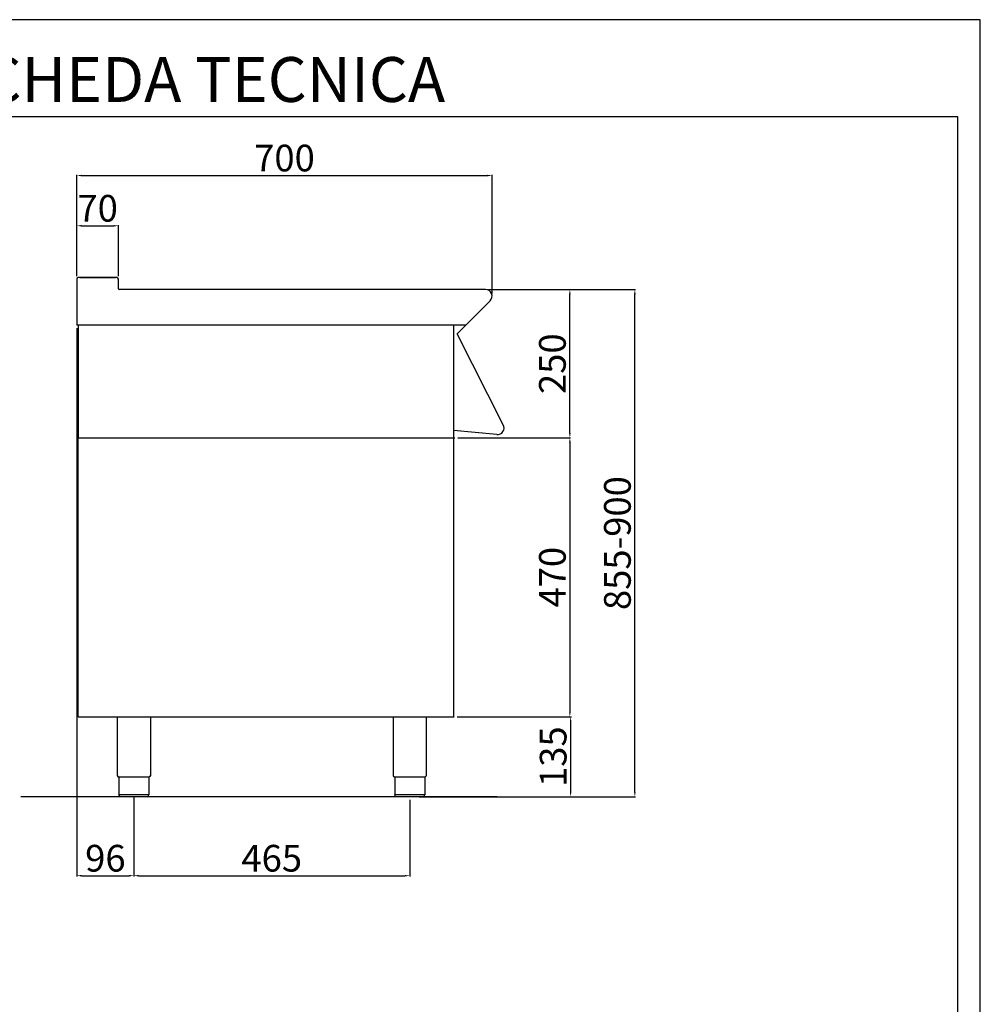
# Model space of a CAD drawing. Units: millimetres. Extents: x -67098 to -64452, y -14273 to -10531.
# Drawn here: x -66072 to -64452, y -12191 to -10531 of the extents above; entities that cross this region are included whole.
import ezdxf

# ---------------------------------------------------------------- set-up
doc = ezdxf.new("R2010")
doc.units = ezdxf.units.MM
doc.layers.add('QUOTE', color=3, linetype='Continuous')
doc.layers.add('TESTO', color=4, linetype='Continuous')
doc.styles.get("Standard").update_dxf_attribs({"font": 'arial.ttf', "height": 45})
doc.dimstyles.new('ISO-25', dxfattribs={"dimtxt": 45, "dimasz": 8, "dimexe": 1.25, "dimexo": 5, "dimtad": 1, "dimtxsty": 'Standard', "dimcen": 2.5, "dimadec": 0, "dimazin": 0, "dimtfac": 1, "dimtmove": 0, "dimatfit": 3, "dimfxl": 1, "dimarcsym": 0})

# ---------------------------------------------------------------- blocks, each defined once
blk = doc.blocks.new('*D348')
at = {"color": 0, "lineweight": -2}
for p, q in [((-65975.6, -10963.5), (-65975.6, -10792.7)), ((-65967.6, -10793.9), (-65283.6, -10793.9)), ((-65275.6, -10992.7), (-65275.6, -10792.7))]:
    blk.add_line(p, q, dxfattribs=at)
at = {"color": 0}
for points in [[(-65967.6, -10792.6), (-65967.6, -10795.3), (-65975.6, -10793.9)], [(-65283.6, -10792.6), (-65283.6, -10795.3), (-65275.6, -10793.9)]]:
    blk.add_solid(points, dxfattribs=at)
at = {"layer": 'Defpoints', "color": 0}
for p in [(-65275.6, -10793.9), (-65975.6, -10968.5), (-65275.6, -10997.7)]:
    blk.add_point(p, dxfattribs=at)
at = {"color": 0, "insert": (-65625.6, -10770.3), "char_height": 45, "attachment_point": 5}
blk.add_mtext('700', dxfattribs=at)
blk = doc.blocks.new('*D349')
at = {"color": 0, "lineweight": -2}
for p, q in [((-65281.8, -10986.1), (-65143.2, -10986.1)), ((-65144.5, -11228), (-65144.5, -10994.1)), ((-65333.4, -11236), (-65143.2, -11236))]:
    blk.add_line(p, q, dxfattribs=at)
at = {"color": 0}
for points in [[(-65145.8, -10994.1), (-65143.1, -10994.1), (-65144.5, -10986.1)], [(-65145.8, -11228), (-65143.1, -11228), (-65144.5, -11236)]]:
    blk.add_solid(points, dxfattribs=at)
at = {"layer": 'Defpoints', "color": 0}
for p in [(-65286.8, -10986.1), (-65144.5, -10986.1), (-65338.4, -11236)]:
    blk.add_point(p, dxfattribs=at)
at = {"color": 0, "insert": (-65168.1, -11111.1), "char_height": 45, "attachment_point": 5, "rotation": 90}
blk.add_mtext('250', dxfattribs=at)
blk = doc.blocks.new('*D350')
at = {"color": 0, "lineweight": -2}
for p, q in [((-65975.6, -10963.5), (-65975.6, -10877.4)), ((-65967.6, -10878.6), (-65913.6, -10878.6)), ((-65905.6, -10963.5), (-65905.6, -10877.4))]:
    blk.add_line(p, q, dxfattribs=at)
at = {"color": 0}
for points in [[(-65967.6, -10877.3), (-65967.6, -10880), (-65975.6, -10878.6)], [(-65913.6, -10877.3), (-65913.6, -10880), (-65905.6, -10878.6)]]:
    blk.add_solid(points, dxfattribs=at)
at = {"layer": 'Defpoints', "color": 0}
for p in [(-65905.6, -10878.6), (-65975.6, -10968.5), (-65905.6, -10968.5)]:
    blk.add_point(p, dxfattribs=at)
at = {"color": 0, "insert": (-65940.6, -10855), "char_height": 45, "attachment_point": 5}
blk.add_mtext('70', dxfattribs=at)
blk = doc.blocks.new('*D351')
at = {"color": 0, "lineweight": -2}
for p, q in [((-65975.6, -11051.1), (-65975.6, -11975.4)), ((-65879.6, -11842), (-65879.6, -11975.4)), ((-65967.6, -11974.1), (-65887.6, -11974.1))]:
    blk.add_line(p, q, dxfattribs=at)
at = {"color": 0}
for points in [[(-65967.6, -11972.8), (-65967.6, -11975.5), (-65975.6, -11974.1)], [(-65887.6, -11972.8), (-65887.6, -11975.5), (-65879.6, -11974.1)]]:
    blk.add_solid(points, dxfattribs=at)
at = {"layer": 'Defpoints', "color": 0}
for p in [(-65975.6, -11046.1), (-65879.6, -11837), (-65879.6, -11974.1)]:
    blk.add_point(p, dxfattribs=at)
at = {"color": 0, "insert": (-65927.6, -11950.5), "char_height": 45, "attachment_point": 5}
blk.add_mtext('96', dxfattribs=at)
blk = doc.blocks.new('*D352')
at = {"color": 0, "lineweight": -2}
for p, q in [((-65879.6, -11842), (-65879.6, -11975.4)), ((-65414.5, -11846), (-65414.5, -11975.4)), ((-65871.6, -11974.1), (-65422.5, -11974.1))]:
    blk.add_line(p, q, dxfattribs=at)
at = {"color": 0}
for points in [[(-65871.6, -11972.8), (-65871.6, -11975.5), (-65879.6, -11974.1)], [(-65422.5, -11972.8), (-65422.5, -11975.5), (-65414.5, -11974.1)]]:
    blk.add_solid(points, dxfattribs=at)
at = {"layer": 'Defpoints', "color": 0}
for p in [(-65879.6, -11837), (-65414.5, -11841), (-65414.5, -11974.1)]:
    blk.add_point(p, dxfattribs=at)
at = {"color": 0, "insert": (-65647.1, -11950.5), "char_height": 45, "attachment_point": 5}
blk.add_mtext('465', dxfattribs=at)
blk = doc.blocks.new('*D353')
at = {"color": 0, "lineweight": -2}
for p, q in [((-65333.4, -11236), (-65143.2, -11236)), ((-65144.5, -11244), (-65144.5, -11698.1)), ((-65334.4, -11706.1), (-65143.2, -11706.1))]:
    blk.add_line(p, q, dxfattribs=at)
at = {"color": 0}
for points in [[(-65145.8, -11244), (-65143.1, -11244), (-65144.5, -11236)], [(-65145.8, -11698.1), (-65143.1, -11698.1), (-65144.5, -11706.1)]]:
    blk.add_solid(points, dxfattribs=at)
at = {"layer": 'Defpoints', "color": 0}
for p in [(-65338.4, -11236), (-65339.4, -11706.1), (-65144.5, -11706.1)]:
    blk.add_point(p, dxfattribs=at)
at = {"color": 0, "insert": (-65168.1, -11471), "char_height": 45, "attachment_point": 5, "rotation": 90}
blk.add_mtext('470', dxfattribs=at)
blk = doc.blocks.new('*D328')
at = {"color": 0, "lineweight": -2}
for p, q in [((-65334.4, -11706.1), (-65142, -11706.1)), ((-65143.2, -11714.1), (-65143.2, -11833)), ((-65387.2, -11841), (-65142, -11841))]:
    blk.add_line(p, q, dxfattribs=at)
at = {"color": 0}
for points in [[(-65144.5, -11714.1), (-65141.9, -11714.1), (-65143.2, -11706.1)], [(-65144.5, -11833), (-65141.9, -11833), (-65143.2, -11841)]]:
    blk.add_solid(points, dxfattribs=at)
at = {"layer": 'Defpoints', "color": 0}
for p in [(-65339.4, -11706.1), (-65392.2, -11841), (-65143.2, -11841)]:
    blk.add_point(p, dxfattribs=at)
at = {"color": 0, "insert": (-65166.8, -11773.5), "char_height": 45, "attachment_point": 5, "rotation": 90}
blk.add_mtext('135', dxfattribs=at)
blk = doc.blocks.new('*D631')
at = {"color": 0, "lineweight": -2}
for p, q in [((-65281.8, -10986.1), (-65033.7, -10986.1)), ((-65034.9, -11833), (-65034.9, -10994.1)), ((-65398.4, -11841), (-65033.7, -11841))]:
    blk.add_line(p, q, dxfattribs=at)
at = {"color": 0}
for points in [[(-65036.3, -10994.1), (-65033.6, -10994.1), (-65034.9, -10986.1)], [(-65036.3, -11833), (-65033.6, -11833), (-65034.9, -11841)]]:
    blk.add_solid(points, dxfattribs=at)
at = {"layer": 'Defpoints', "color": 0}
for p in [(-65286.8, -10986.1), (-65034.9, -10986.1), (-65403.4, -11841)]:
    blk.add_point(p, dxfattribs=at)
at = {"color": 0, "insert": (-65058.5, -11413.5), "char_height": 45, "attachment_point": 5, "rotation": 90}
blk.add_mtext('855-900', dxfattribs=at)

msp = doc.modelspace()

# ---------------------------------------------------------------- linework, layer by layer
at = {"color": 6}
for points in [[(-67098.5, -14273.5), (-64452.5, -14273.5), (-64452.5, -10531.3), (-67098.5, -10531.3)], [(-67060.7, -14235.7), (-64490.3, -14235.7), (-64490.3, -10695.1), (-67060.7, -10695.1)]]:
    msp.add_lwpolyline(points, close=True, dxfattribs=at)
at = {"layer": 'QUOTE', "color": 7}
for p, q in [((-65975.6, -10968.5), (-65975.6, -11046.1)), ((-65908, -10966.1), (-65973.2, -10966.1)), ((-65970.6, -10966.1), (-65942.1, -10966.1)), ((-65942.1, -10966.1), (-65910.6, -10966.1)), ((-65905.6, -10984.9), (-65905.6, -10968.5)), ((-65286.8, -10986.1), (-65904.4, -10986.1)), ((-65334.7, -11061), (-65278.9, -11005.2)), ((-65973.4, -11046.1), (-65975.6, -11046.1)), ((-65319.1, -11046.1), (-65975, -11046.1)), ((-65973.4, -11046.1), (-65973.3, -11236)), ((-65340.6, -11046.1), (-65340.6, -11706.1)), ((-65256.9, -11214.2), (-65334.7, -11061)), ((-65267.5, -11230.7), (-65340.6, -11223.7)), ((-65973.3, -11236), (-65338.4, -11236)), ((-65973.3, -11706.1), (-65973.3, -11236)), ((-65973.3, -11236), (-65339.4, -11236)), ((-65973.3, -11706.1), (-65339.4, -11706.1)), ((-65907.6, -11706.1), (-65907.6, -11805.1)), ((-65851.6, -11706.1), (-65851.6, -11805.1)), ((-65442.5, -11706.1), (-65442.5, -11805.1)), ((-65386.5, -11706.1), (-65386.5, -11805.1)), ((-65879.6, -11808.1), (-65904.9, -11808.1)), ((-65904.9, -11808.1), (-65904.9, -11838)), ((-65854.3, -11808.1), (-65879.6, -11808.1)), ((-65854.3, -11808.1), (-65854.3, -11838)), ((-65414.5, -11808), (-65439.8, -11808)), ((-65439.8, -11808), (-65439.8, -11838)), ((-65389.2, -11808), (-65414.5, -11808)), ((-65389.2, -11808), (-65389.2, -11838)), ((-65266.8, -11841), (-66070, -11841)), ((-65904.9, -11837), (-65854.3, -11837)), ((-65879.6, -11841), (-65901.9, -11841)), ((-65857.3, -11841), (-65879.6, -11841)), ((-65439.8, -11837), (-65389.2, -11837)), ((-65414.5, -11841), (-65436.8, -11841)), ((-65392.2, -11841), (-65414.5, -11841))]:
    msp.add_line(p, q, dxfattribs=at)
for centre, radius, start, end in [((-65973.2, -10968.5), 2.4, 90, 180), ((-65908, -10968.5), 2.4, 0, 90), ((-65904.4, -10984.9), 1.2, 180, 270), ((-65286.8, -10997.3), 11.2, 315, 90), ((-65266.5, -11219.7), 11, 264.5741, 30.0012), ((-65904.6, -11805.1), 3, 180.0028, 264.2599), ((-65439.5, -11805.1), 3, 180.0028, 264.2599), ((-65857.3, -11838), 3, 270.0009, 0.0009), ((-65392.2, -11838), 3, 270.0009, 0.0009)]:
    msp.add_arc(centre, radius, start, end, dxfattribs=at)
at = {"layer": 'QUOTE', "color": 7, "extrusion": (0, 0, -1)}
for centre, start, end in [((65854.6, -11805.1), 180.0009, 264.2578), ((65389.5, -11805.1), 180.0009, 264.2578), ((65901.9, -11838), 269.9991, 359.9991), ((65436.8, -11838), 269.9991, 359.9991)]:
    msp.add_arc(centre, 3, start, end, dxfattribs=at)

# ---------------------------------------------------------------- texts
at = {"layer": 'TESTO', "color": 4, "insert": (-65775.5, -10669.9), "char_height": 75.6, "width": 972.743, "attachment_point": 8}
msp.add_mtext('\\fArial|b0|i1|c0|p34;SCHEDA\\fArial|b1|i1|c0|p34; \\fArial|b0|i1|c0|p34;TECNICA', dxfattribs=at)

# ---------------------------------------------------------------- dimensions: what is measured, and where the dimension line sits
at = {"color": 3}
for base, p1, p2, picture, middle in [((-65275.6, -10793.9), (-65975.6, -10968.5), (-65275.6, -10997.7), '*D348', (-65625.6, -10770.3)), ((-65905.6, -10878.6), (-65975.6, -10968.5), (-65905.6, -10968.5), '*D350', (-65940.6, -10855)), ((-65879.6, -11974.1), (-65975.6, -11046.1), (-65879.6, -11837), '*D351', (-65927.6, -11950.5)), ((-65414.5, -11974.1), (-65879.6, -11837), (-65414.5, -11841), '*D352', (-65647.1, -11950.5))]:
    dim = msp.add_linear_dim(base=base, p1=p1, p2=p2, dimstyle='ISO-25', override={"dimtxt": 30, "dimdec": 0}, dxfattribs=at)
    dim.commit()
    dim.dimension.update_dxf_attribs({"geometry": picture, "text_midpoint": middle})
dim = msp.add_linear_dim(base=(-65034.9, -10986.1), p1=(-65403.4, -11841), p2=(-65286.8, -10986.1), angle=90, text='855-900', dimstyle='ISO-25', override={"dimtxt": 30, "dimdec": 0}, dxfattribs=at)
dim.commit()
dim.dimension.update_dxf_attribs({"geometry": '*D631', "text_midpoint": (-65058.5, -11413.5)})
for base, p1, p2, picture, middle in [((-65144.5, -10986.1), (-65338.4, -11236), (-65286.8, -10986.1), '*D349', (-65168.1, -11111.1)), ((-65144.5, -11706.1), (-65338.4, -11236), (-65339.4, -11706.1), '*D353', (-65168.1, -11471)), ((-65143.2, -11841), (-65339.4, -11706.1), (-65392.2, -11841), '*D328', (-65166.8, -11773.5))]:
    dim = msp.add_linear_dim(base=base, p1=p1, p2=p2, angle=90, dimstyle='ISO-25', override={"dimtxt": 30, "dimdec": 0}, dxfattribs=at)
    dim.commit()
    dim.dimension.update_dxf_attribs({"geometry": picture, "text_midpoint": middle})

doc.saveas('drawing.dxf')
